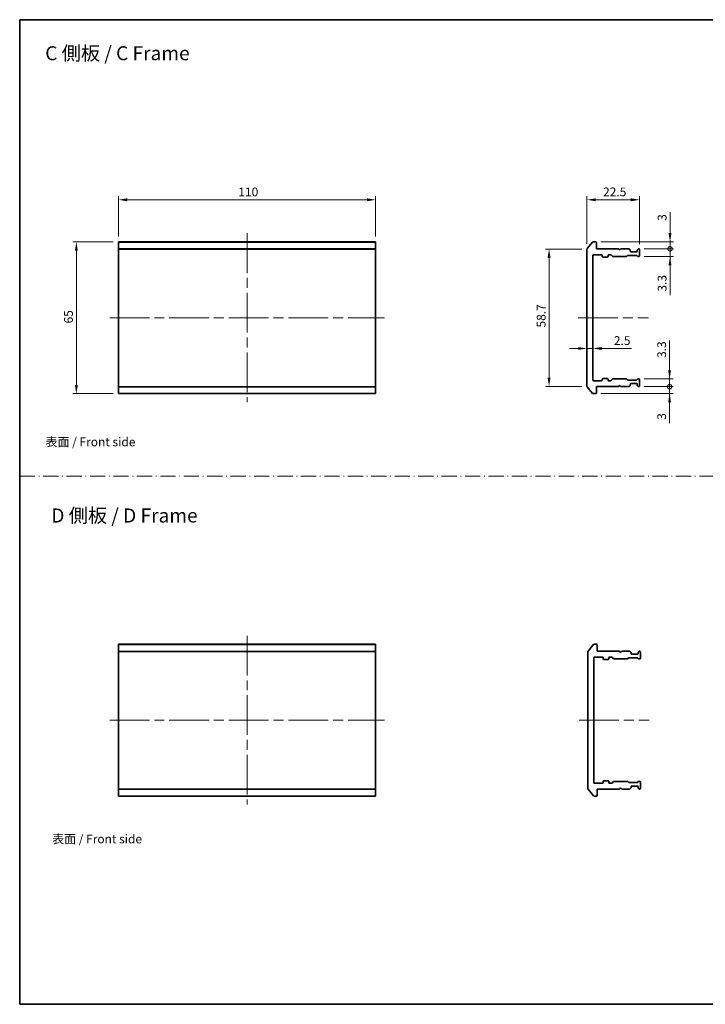
# Model space of a CAD drawing. Units: millimetres. Extents: x 43 to 7533, y 24 to 1288.
# Drawn here: x 2996 to 3289, y 24 to 446 of the extents above; entities that cross this region are included whole.
import ezdxf

# ---------------------------------------------------------------- set-up
doc = ezdxf.new("R2010")
doc.units = ezdxf.units.MM
doc.header["$LTSCALE"] = 3
doc.linetypes.add('CHAIN', pattern=[0.3543, 0.2362, -0.0295, 0.0591, -0.0295])
doc.linetypes.add('DASH_DOT', pattern=[0.37, 0.24, -0.06, 0.01, -0.06])
doc.layers.get('Defpoints').update_dxf_attribs({"lineweight": 25})
for name, color, linetype, lineweight in [('Border (ISO)', 7, 'Continuous', 35), ('Centerline (ISO)', 131, 'Continuous', 18), ('Dimension (ISO)', 7, 'Continuous', 18), ('Dimension (ISO) @ 1', 7, 'Continuous', 18), ('Sketch Geometry (ISO)', 7, 'Continuous', 18), ('Symbol (ISO)', 7, 'Continuous', 18), ('Visible (ISO)', 7, 'Continuous', 35), ('Visible Narrow (ISO)', 7, 'Continuous', 25)]:
    doc.layers.add(name, color=color, linetype=linetype, lineweight=lineweight)
doc.styles.add('Note Text (TK)', font='MS PGothic.ttf')
doc.dimstyles.new('Default - Method 1b (TK)', dxfattribs={"dimscale": 3, "dimtxt": 2.5, "dimasz": 2.5, "dimexe": 1, "dimexo": 1.5, "dimgap": 1, "dimtad": 1, "dimrnd": 1e-08, "dimdsep": 46, "dimtxsty": 'Note Text (TK)', "dimcen": 0.09, "dimdle": 5, "dimclrd": 100, "dimclre": 100, "dimclrt": 7, "dimadec": 1, "dimazin": 1, "dimtfac": 1, "dimtmove": 0, "dimatfit": 3, "dimfxl": 1, "dimtolj": 1, "dimlwd": -1, "dimlwe": -1, "dimarcsym": 0})

# ---------------------------------------------------------------- blocks, each defined once
blk = doc.blocks.new('図面枠 tk図枠')
at = {"layer": 'Border (ISO)'}
for p, q in [((14.5, 289), (405.5, 289)), ((14.5, 289), (14.5, 8)), ((405.5, 289), (405.5, 8)), ((14.5, 8), (405.5, 8))]:
    blk.add_line(p, q, dxfattribs=at)
blk = doc.blocks.new('*D52')
at = {"layer": 'Defpoints', "color": 0}
for p in [(3148.23, 368.41), (3038.23, 350.41), (3148.23, 350.41)]:
    blk.add_point(p, dxfattribs=at)
at = {"layer": 'Dimension (ISO)', "color": 100}
for p, q in [((3038.23, 352.66), (3038.23, 369.91)), ((3041.98, 368.41), (3144.48, 368.41)), ((3148.23, 352.66), (3148.23, 369.91))]:
    blk.add_line(p, q, dxfattribs=at)
for points in [[(3041.98, 369.03), (3041.98, 367.78), (3038.23, 368.41)], [(3144.48, 369.03), (3144.48, 367.78), (3148.23, 368.41)]]:
    blk.add_solid(points, dxfattribs=at)
at = {"layer": 'Dimension (ISO)', "color": 7, "insert": (3089.52, 371.78), "char_height": 3.75, "attachment_point": 4, "style": 'Note Text (TK)'}
blk.add_mtext('\\A1;110', dxfattribs=at)
blk = doc.blocks.new('*D41')
at = {"layer": 'Defpoints', "color": 0}
for p in [(3038.23, 350.41), (3020.23, 285.41), (3038.23, 285.41)]:
    blk.add_point(p, dxfattribs=at)
at = {"layer": 'Dimension (ISO)', "color": 100}
for p, q in [((3035.98, 350.41), (3018.73, 350.41)), ((3020.23, 346.66), (3020.23, 289.16)), ((3035.98, 285.41), (3018.73, 285.41))]:
    blk.add_line(p, q, dxfattribs=at)
for points in [[(3019.61, 346.66), (3020.86, 346.66), (3020.23, 350.41)], [(3019.61, 289.16), (3020.86, 289.16), (3020.23, 285.41)]]:
    blk.add_solid(points, dxfattribs=at)
at = {"layer": 'Dimension (ISO)', "color": 7, "insert": (3016.86, 315.47), "char_height": 3.75, "attachment_point": 4, "rotation": 90, "style": 'Note Text (TK)'}
blk.add_mtext('\\A1;65', dxfattribs=at)
blk = doc.blocks.new('*D42')
at = {"layer": 'Defpoints', "color": 0}
for p in [(3261.15, 368.41), (3238.65, 347.3), (3261.15, 347.11)]:
    blk.add_point(p, dxfattribs=at)
at = {"layer": 'Dimension (ISO)', "color": 100}
for p, q in [((3238.65, 349.55), (3238.65, 369.91)), ((3242.4, 368.41), (3257.4, 368.41)), ((3261.15, 349.36), (3261.15, 369.91))]:
    blk.add_line(p, q, dxfattribs=at)
for points in [[(3242.4, 369.03), (3242.4, 367.78), (3238.65, 368.41)], [(3257.4, 369.03), (3257.4, 367.78), (3261.15, 368.41)]]:
    blk.add_solid(points, dxfattribs=at)
at = {"layer": 'Dimension (ISO)', "color": 7, "insert": (3245.53, 371.78), "char_height": 3.75, "attachment_point": 4, "style": 'Note Text (TK)'}
blk.add_mtext('\\A1;22.5', dxfattribs=at)
blk = doc.blocks.new('*D43')
at = {"layer": 'Defpoints', "color": 0}
for p in [(3238.65, 347.3), (3222.42, 288.52), (3238.65, 288.52)]:
    blk.add_point(p, dxfattribs=at)
at = {"layer": 'Dimension (ISO)', "color": 100}
for p, q in [((3236.4, 347.3), (3220.92, 347.3)), ((3222.42, 343.55), (3222.42, 292.27)), ((3236.4, 288.52), (3220.92, 288.52))]:
    blk.add_line(p, q, dxfattribs=at)
for points in [[(3221.8, 343.55), (3223.05, 343.55), (3222.42, 347.3)], [(3221.8, 292.27), (3223.05, 292.27), (3222.42, 288.52)]]:
    blk.add_solid(points, dxfattribs=at)
at = {"layer": 'Dimension (ISO)', "color": 7, "insert": (3219.05, 312.6), "char_height": 3.75, "attachment_point": 4, "rotation": 90, "style": 'Note Text (TK)'}
blk.add_mtext('\\A1; \\fＭＳ Ｐゴシック|b0|i0;58.7', dxfattribs=at)
blk = doc.blocks.new('_DotSmall')
at = {"color": 0, "linetype": 'ByBlock', "const_width": 0.5}
blk.add_lwpolyline([(-0.0625, 0, 1), (0.0625, 0, 1)], format="xyb", close=True, dxfattribs=at)
blk = doc.blocks.new('*D44')
at = {"layer": 'Defpoints', "color": 0}
for p in [(3242.35, 350.41), (3260.85, 347.41), (3274.16, 347.41)]:
    blk.add_point(p, dxfattribs=at)
at = {"layer": 'Dimension (ISO)', "color": 100}
for p, q in [((3274.16, 354.16), (3274.16, 363.08)), ((3244.6, 350.41), (3275.66, 350.41)), ((3274.16, 347.41), (3274.16, 350.41)), ((3263.1, 347.41), (3275.66, 347.41)), ((3274.16, 347.41), (3274.16, 339.91))]:
    blk.add_line(p, q, dxfattribs=at)
blk.add_solid([(3273.53, 354.16), (3274.78, 354.16), (3274.16, 350.41)], dxfattribs=at)
at = {"layer": 'Dimension (ISO)', "color": 100, "xscale": 3.75, "yscale": 3.75, "zscale": 3.75, "rotation": 90}
blk.add_blockref('_DotSmall', (3274.16, 347.41), dxfattribs=at)
at = {"layer": 'Dimension (ISO)', "color": 7, "insert": (3270.78, 359.41), "char_height": 3.75, "attachment_point": 4, "rotation": 90, "style": 'Note Text (TK)'}
blk.add_mtext('\\A1;3', dxfattribs=at)
blk = doc.blocks.new('*D45')
at = {"layer": 'Defpoints', "color": 0}
for p in [(3260.85, 347.41), (3260.85, 344.11), (3274.16, 344.11)]:
    blk.add_point(p, dxfattribs=at)
at = {"layer": 'Dimension (ISO)', "color": 100}
for p, q in [((3274.16, 347.41), (3274.16, 351.16)), ((3263.1, 347.41), (3275.66, 347.41)), ((3274.16, 347.41), (3274.16, 344.11)), ((3263.1, 344.11), (3275.66, 344.11)), ((3274.16, 340.36), (3274.16, 327.6))]:
    blk.add_line(p, q, dxfattribs=at)
blk.add_solid([(3273.53, 340.36), (3274.78, 340.36), (3274.16, 344.11)], dxfattribs=at)
at = {"layer": 'Dimension (ISO)', "color": 100, "xscale": 3.75, "yscale": 3.75, "zscale": 3.75, "rotation": 270}
blk.add_blockref('_DotSmall', (3274.16, 347.41), dxfattribs=at)
at = {"layer": 'Dimension (ISO)', "color": 7, "insert": (3270.78, 329.1), "char_height": 3.75, "attachment_point": 4, "rotation": 90, "style": 'Note Text (TK)'}
blk.add_mtext('\\A1;3.3', dxfattribs=at)
blk = doc.blocks.new('*D46')
at = {"layer": 'Defpoints', "color": 0}
for p in [(3238.65, 304.75), (3241.15, 304.75), (3241.15, 304.75)]:
    blk.add_point(p, dxfattribs=at)
at = {"layer": 'Dimension (ISO)', "color": 100}
for p, q in [((3234.9, 304.75), (3231.15, 304.75)), ((3238.65, 304.75), (3241.15, 304.75)), ((3244.9, 304.75), (3257.66, 304.75))]:
    blk.add_line(p, q, dxfattribs=at)
for points in [[(3234.9, 305.38), (3234.9, 304.13), (3238.65, 304.75)], [(3244.9, 305.38), (3244.9, 304.13), (3241.15, 304.75)]]:
    blk.add_solid(points, dxfattribs=at)
at = {"layer": 'Dimension (ISO)', "color": 7, "insert": (3250.15, 308.13), "char_height": 3.75, "attachment_point": 4, "style": 'Note Text (TK)'}
blk.add_mtext('\\A1;2.5', dxfattribs=at)
blk = doc.blocks.new('*D47')
at = {"layer": 'Defpoints', "color": 0}
for p in [(3260.85, 288.41), (3273.97, 288.41), (3242.35, 285.41)]:
    blk.add_point(p, dxfattribs=at)
at = {"layer": 'Dimension (ISO)', "color": 100}
for p, q in [((3273.97, 288.41), (3273.97, 295.91)), ((3263.1, 288.41), (3275.47, 288.41)), ((3273.97, 288.41), (3273.97, 285.41)), ((3244.6, 285.41), (3275.47, 285.41)), ((3273.97, 281.66), (3273.97, 272.74))]:
    blk.add_line(p, q, dxfattribs=at)
blk.add_solid([(3273.34, 281.66), (3274.59, 281.66), (3273.97, 285.41)], dxfattribs=at)
at = {"layer": 'Dimension (ISO)', "color": 100, "xscale": 3.75, "yscale": 3.75, "zscale": 3.75, "rotation": 270}
blk.add_blockref('_DotSmall', (3273.97, 288.41), dxfattribs=at)
at = {"layer": 'Dimension (ISO)', "color": 7, "insert": (3270.59, 274.24), "char_height": 3.75, "attachment_point": 4, "rotation": 90, "style": 'Note Text (TK)'}
blk.add_mtext('\\A1;3', dxfattribs=at)
blk = doc.blocks.new('*D48')
at = {"layer": 'Defpoints', "color": 0}
for p in [(3260.85, 291.71), (3273.97, 291.71), (3260.85, 288.41)]:
    blk.add_point(p, dxfattribs=at)
at = {"layer": 'Dimension (ISO)', "color": 100}
for p, q in [((3273.97, 295.46), (3273.97, 308.22)), ((3263.1, 291.71), (3275.47, 291.71)), ((3273.97, 288.41), (3273.97, 291.71)), ((3263.1, 288.41), (3275.47, 288.41)), ((3273.97, 288.41), (3273.97, 284.66))]:
    blk.add_line(p, q, dxfattribs=at)
blk.add_solid([(3273.34, 295.46), (3274.59, 295.46), (3273.97, 291.71)], dxfattribs=at)
at = {"layer": 'Dimension (ISO)', "color": 100, "xscale": 3.75, "yscale": 3.75, "zscale": 3.75, "rotation": 90}
blk.add_blockref('_DotSmall', (3273.97, 288.41), dxfattribs=at)
at = {"layer": 'Dimension (ISO)', "color": 7, "insert": (3270.59, 300.71), "char_height": 3.75, "attachment_point": 4, "rotation": 90, "style": 'Note Text (TK)'}
blk.add_mtext('\\A1;3.3', dxfattribs=at)

msp = doc.modelspace()

# ---------------------------------------------------------------- linework, layer by layer
at = {"layer": 'Centerline (ISO)', "linetype": 'CHAIN', "ltscale": 23.990969}
for p, q in [((3093.23, 354.0521), (3093.23, 281.7679)), ((3034.48, 317.91), (3151.98, 317.91)), ((3234.8975, 317.91), (3264.8975, 317.91)), ((3093.23, 181.7921), (3093.23, 109.508)), ((3034.48, 145.65), (3151.98, 145.65)), ((3235.2688, 145.65), (3265.2688, 145.65))]:
    msp.add_line(p, q, dxfattribs=at)
at = {"layer": 'Sketch Geometry (ISO)', "color": 131, "linetype": 'DASH_DOT', "ltscale": 9.032081}
msp.add_line((2996, 250.0667), (3582.4981, 250.0667), dxfattribs=at)
at = {"layer": 'Visible (ISO)'}
for p, q in [((3038.23, 350.41), (3038.23, 350.3021)), ((3038.23, 350.41), (3148.23, 350.41)), ((3038.23, 347.4934), (3038.23, 350.3021)), ((3148.23, 350.3021), (3148.23, 350.41)), ((3148.23, 350.3021), (3148.23, 347.4934)), ((3241.0575, 350.3021), (3238.717, 347.4934)), ((3242.3475, 350.41), (3241.288, 350.41)), ((3242.6475, 347.41), (3242.6475, 350.11)), ((3038.23, 347.4934), (3038.23, 347.3014)), ((3038.23, 288.5186), (3038.23, 347.3014)), ((3148.23, 347.3014), (3148.23, 347.4934)), ((3148.23, 347.3014), (3148.23, 288.5186)), ((3238.6475, 347.3014), (3238.6475, 288.5186)), ((3252.1475, 347.41), (3242.6475, 347.41)), ((3252.6475, 346.91), (3252.1475, 347.41)), ((3253.1475, 347.41), (3252.6475, 346.91)), ((3256.5232, 347.41), (3253.1475, 347.41)), ((3257.0596, 346.9979), (3256.7354, 347.3221)), ((3257.1475, 346.41), (3257.1475, 346.7857)), ((3259.8475, 346.11), (3257.4475, 346.11)), ((3260.1475, 346.7857), (3260.1475, 346.41)), ((3260.5596, 347.3221), (3260.2354, 346.9979)), ((3260.8475, 347.41), (3260.7718, 347.41)), ((3261.1475, 344.41), (3261.1475, 347.11)), ((3241.1475, 291.21), (3241.1475, 344.61)), ((3241.4475, 344.91), (3244.8475, 344.91)), ((3245.1475, 344.61), (3245.1475, 344.21)), ((3245.4475, 343.91), (3247.3475, 343.91)), ((3247.6475, 344.21), (3247.6475, 344.61)), ((3247.9475, 344.91), (3248.7732, 344.91)), ((3248.9854, 344.8221), (3249.6096, 344.1979)), ((3249.8218, 344.11), (3255.4732, 344.11)), ((3255.6854, 344.1979), (3256.0096, 344.5221)), ((3256.2218, 344.61), (3259.7232, 344.61)), ((3259.9354, 344.5221), (3260.2596, 344.1979)), ((3260.4718, 344.11), (3260.8475, 344.11)), ((3244.8475, 290.91), (3241.4475, 290.91)), ((3245.1475, 291.61), (3245.1475, 291.21)), ((3247.3475, 291.91), (3245.4475, 291.91)), ((3247.6475, 291.21), (3247.6475, 291.61)), ((3248.7732, 290.91), (3247.9475, 290.91)), ((3249.6096, 291.6221), (3248.9854, 290.9979)), ((3255.4732, 291.71), (3249.8218, 291.71)), ((3256.0096, 291.2979), (3255.6854, 291.6221)), ((3259.7232, 291.21), (3256.2218, 291.21)), ((3260.2596, 291.6221), (3259.9354, 291.2979)), ((3260.8475, 291.71), (3260.4718, 291.71)), ((3261.1475, 288.71), (3261.1475, 291.41)), ((3038.23, 288.5186), (3038.23, 288.3266)), ((3038.23, 285.5179), (3038.23, 288.3266)), ((3148.23, 288.3266), (3148.23, 288.5186)), ((3148.23, 288.3266), (3148.23, 285.5179)), ((3238.717, 288.3266), (3241.0575, 285.5179)), ((3242.6475, 288.41), (3252.1475, 288.41)), ((3242.6475, 285.71), (3242.6475, 288.41)), ((3252.1475, 288.41), (3252.6475, 288.91)), ((3252.6475, 288.91), (3253.1475, 288.41)), ((3253.1475, 288.41), (3256.5232, 288.41)), ((3256.7354, 288.4979), (3257.0596, 288.8221)), ((3257.1475, 289.0343), (3257.1475, 289.41)), ((3257.4475, 289.71), (3259.8475, 289.71)), ((3260.1475, 289.41), (3260.1475, 289.0343)), ((3260.2354, 288.8221), (3260.5596, 288.4979)), ((3260.7718, 288.41), (3260.8475, 288.41)), ((3038.23, 285.5179), (3038.23, 285.41)), ((3038.23, 285.41), (3148.23, 285.41)), ((3148.23, 285.41), (3148.23, 285.5179)), ((3241.288, 285.41), (3242.3475, 285.41)), ((3038.23, 178.15), (3038.23, 178.0421)), ((3038.23, 178.15), (3148.23, 178.15)), ((3038.23, 175.2334), (3038.23, 178.0421)), ((3148.23, 178.0421), (3148.23, 178.15)), ((3148.23, 178.0421), (3148.23, 175.2334)), ((3241.4288, 178.0421), (3239.0883, 175.2334)), ((3242.7188, 178.15), (3241.6593, 178.15)), ((3243.0188, 175.15), (3243.0188, 177.85)), ((3038.23, 175.2334), (3038.23, 175.0414)), ((3038.23, 116.2586), (3038.23, 175.0414)), ((3148.23, 175.0414), (3148.23, 175.2334)), ((3148.23, 175.0414), (3148.23, 116.2586)), ((3239.0188, 175.0414), (3239.0188, 116.2586)), ((3252.5188, 175.15), (3243.0188, 175.15)), ((3253.0188, 174.65), (3252.5188, 175.15)), ((3253.5188, 175.15), (3253.0188, 174.65)), ((3256.8945, 175.15), (3253.5188, 175.15)), ((3257.4309, 174.7379), (3257.1066, 175.0621)), ((3257.5188, 174.15), (3257.5188, 174.5257)), ((3260.2188, 173.85), (3257.8188, 173.85)), ((3260.5188, 174.5257), (3260.5188, 174.15)), ((3260.9309, 175.0621), (3260.6066, 174.7379)), ((3261.2188, 175.15), (3261.143, 175.15)), ((3261.5188, 172.15), (3261.5188, 174.85)), ((3241.5188, 118.95), (3241.5188, 172.35)), ((3241.8188, 172.65), (3245.2188, 172.65)), ((3245.5188, 172.35), (3245.5188, 171.95)), ((3245.8188, 171.65), (3247.7188, 171.65)), ((3248.0188, 171.95), (3248.0188, 172.35)), ((3248.3188, 172.65), (3249.1445, 172.65)), ((3249.3566, 172.5621), (3249.9809, 171.9379)), ((3250.193, 171.85), (3255.8445, 171.85)), ((3256.0566, 171.9379), (3256.3809, 172.2621)), ((3256.593, 172.35), (3260.0945, 172.35)), ((3260.3066, 172.2621), (3260.6309, 171.9379)), ((3260.843, 171.85), (3261.2188, 171.85)), ((3245.2188, 118.65), (3241.8188, 118.65)), ((3245.5188, 119.35), (3245.5188, 118.95)), ((3247.7188, 119.65), (3245.8188, 119.65)), ((3248.0188, 118.95), (3248.0188, 119.35)), ((3249.1445, 118.65), (3248.3188, 118.65)), ((3249.9809, 119.3621), (3249.3566, 118.7379)), ((3255.8445, 119.45), (3250.193, 119.45)), ((3256.3809, 119.0379), (3256.0566, 119.3621)), ((3260.0945, 118.95), (3256.593, 118.95)), ((3260.6309, 119.3621), (3260.3066, 119.0379)), ((3261.2188, 119.45), (3260.843, 119.45)), ((3261.5188, 116.45), (3261.5188, 119.15)), ((3038.23, 116.2586), (3038.23, 116.0666)), ((3038.23, 113.258), (3038.23, 116.0666)), ((3148.23, 116.0666), (3148.23, 116.2586)), ((3148.23, 116.0666), (3148.23, 113.258)), ((3239.0883, 116.0666), (3241.4288, 113.258)), ((3243.0188, 116.15), (3252.5188, 116.15)), ((3243.0188, 113.45), (3243.0188, 116.15)), ((3252.5188, 116.15), (3253.0188, 116.65)), ((3253.0188, 116.65), (3253.5188, 116.15)), ((3253.5188, 116.15), (3256.8945, 116.15)), ((3257.1066, 116.2379), (3257.4309, 116.5621)), ((3257.5188, 116.7743), (3257.5188, 117.15)), ((3257.8188, 117.45), (3260.2188, 117.45)), ((3260.5188, 117.15), (3260.5188, 116.7743)), ((3260.6066, 116.5621), (3260.9309, 116.2379)), ((3261.143, 116.15), (3261.2188, 116.15)), ((3038.23, 113.258), (3038.23, 113.15)), ((3038.23, 113.15), (3148.23, 113.15)), ((3148.23, 113.15), (3148.23, 113.258)), ((3241.6593, 113.15), (3242.7188, 113.15))]:
    msp.add_line(p, q, dxfattribs=at)
for centre, start, end in [((3241.288, 350.11), 90, 140.194429), ((3242.3475, 350.11), 0, 90), ((3238.9475, 347.3014), 140.194429, 180), ((3256.5232, 347.11), 45, 90), ((3256.8475, 346.7857), 0, 45), ((3257.4475, 346.41), 180, 270), ((3259.8475, 346.41), 270, 0), ((3260.4475, 346.7857), 135, 180), ((3260.7718, 347.11), 90, 135), ((3260.8475, 347.11), 0, 90), ((3241.4475, 344.61), 90, 180), ((3244.8475, 344.61), 0, 90), ((3245.4475, 344.21), 180, 270), ((3247.3475, 344.21), 270, 0), ((3247.9475, 344.61), 90, 180), ((3248.7732, 344.61), 45, 90), ((3249.8218, 344.41), 225, 270), ((3255.4732, 344.41), 270, 315), ((3256.2218, 344.31), 90, 135), ((3259.7232, 344.31), 45, 90), ((3260.4718, 344.41), 225, 270), ((3260.8475, 344.41), 270, 0), ((3241.4475, 291.21), 180, 270), ((3244.8475, 291.21), 270, 0), ((3245.4475, 291.61), 90, 180), ((3247.3475, 291.61), 0, 90), ((3247.9475, 291.21), 180, 270), ((3248.7732, 291.21), 270, 315), ((3249.8218, 291.41), 90, 135), ((3255.4732, 291.41), 45, 90), ((3256.2218, 291.51), 225, 270), ((3259.7232, 291.51), 270, 315), ((3260.4718, 291.41), 90, 135), ((3260.8475, 291.41), 0, 90), ((3238.9475, 288.5186), 180, 219.805571), ((3256.5232, 288.71), 270, 315), ((3256.8475, 289.0343), 315, 0), ((3257.4475, 289.41), 90, 180), ((3259.8475, 289.41), 0, 90), ((3260.4475, 289.0343), 180, 225), ((3260.7718, 288.71), 225, 270), ((3260.8475, 288.71), 270, 0), ((3241.288, 285.71), 219.805571, 270), ((3242.3475, 285.71), 270, 0), ((3241.6593, 177.85), 90, 140.194429), ((3242.7188, 177.85), 0, 90), ((3239.3188, 175.0414), 140.194429, 180), ((3256.8945, 174.85), 45, 90), ((3257.2188, 174.5257), 0, 45), ((3257.8188, 174.15), 180, 270), ((3260.2188, 174.15), 270, 0), ((3260.8188, 174.5257), 135, 180), ((3261.143, 174.85), 90, 135), ((3261.2188, 174.85), 0, 90), ((3241.8188, 172.35), 90, 180), ((3245.2188, 172.35), 0, 90), ((3245.8188, 171.95), 180, 270), ((3247.7188, 171.95), 270, 0), ((3248.3188, 172.35), 90, 180), ((3249.1445, 172.35), 45, 90), ((3250.193, 172.15), 225, 270), ((3255.8445, 172.15), 270, 315), ((3256.593, 172.05), 90, 135), ((3260.0945, 172.05), 45, 90), ((3260.843, 172.15), 225, 270), ((3261.2188, 172.15), 270, 0), ((3241.8188, 118.95), 180, 270), ((3245.2188, 118.95), 270, 0), ((3245.8188, 119.35), 90, 180), ((3247.7188, 119.35), 0, 90), ((3248.3188, 118.95), 180, 270), ((3249.1445, 118.95), 270, 315), ((3250.193, 119.15), 90, 135), ((3255.8445, 119.15), 45, 90), ((3256.593, 119.25), 225, 270), ((3260.0945, 119.25), 270, 315), ((3260.843, 119.15), 90, 135), ((3261.2188, 119.15), 0, 90), ((3239.3188, 116.2586), 180, 219.805571), ((3256.8945, 116.45), 270, 315), ((3257.2188, 116.7743), 315, 0), ((3257.8188, 117.15), 90, 180), ((3260.2188, 117.15), 0, 90), ((3260.8188, 116.7743), 180, 225), ((3261.143, 116.45), 225, 270), ((3261.2188, 116.45), 270, 0), ((3241.6593, 113.45), 219.805571, 270), ((3242.7188, 113.45), 270, 0)]:
    msp.add_arc(centre, 0.3, start, end, dxfattribs=at)
at = {"layer": 'Visible Narrow (ISO)'}
for p, q in [((3038.23, 350.3021), (3148.23, 350.3021)), ((3038.23, 347.4934), (3148.23, 347.4934)), ((3038.23, 347.3014), (3148.23, 347.3014)), ((3038.23, 288.5186), (3148.23, 288.5186)), ((3038.23, 288.3266), (3148.23, 288.3266)), ((3038.23, 285.5179), (3148.23, 285.5179)), ((3038.23, 178.0421), (3148.23, 178.0421)), ((3038.23, 175.2334), (3148.23, 175.2334)), ((3038.23, 175.0414), (3148.23, 175.0414)), ((3038.23, 116.2586), (3148.23, 116.2586)), ((3038.23, 116.0666), (3148.23, 116.0666)), ((3038.23, 113.258), (3148.23, 113.258))]:
    msp.add_line(p, q, dxfattribs=at)

# ---------------------------------------------------------------- block references
at = {"xscale": 1.5, "yscale": 1.5, "zscale": 1.5}
msp.add_blockref('図面枠 tk図枠', (2974.25, 12), dxfattribs=at)

# ---------------------------------------------------------------- texts
at = {"layer": 'Symbol (ISO)', "color": 7, "attachment_point": 4, "line_spacing_factor": 1.5, "style": 'Note Text (TK)'}
for s, insert, char_height, width in [('\\fＭＳ Ｐゴシック|b0|i0;{\\H6.0000;C 側板 / C Frame}', (3006.9144, 431.1413), 6, 68.771932), ('\\fＭＳ Ｐゴシック|b0|i0;表面 / Front side', (3007.051, 264.7684), 3.75, 41.206141), ('\\fＭＳ Ｐゴシック|b0|i0;{\\H6.0000;D 側板 / D Frame}', (3009.5131, 233.2514), 6, 68.49123), ('\\fＭＳ Ｐゴシック|b0|i0;表面 / Front side', (3009.8844, 94.7777), 3.75, 41.206141)]:
    msp.add_mtext(s, dxfattribs=dict(at, insert=insert, char_height=char_height, width=width))

# ---------------------------------------------------------------- dimensions: what is measured, and where the dimension line sits
at = {"layer": 'Dimension (ISO) @ 1', "color": 100}
for base, p1, p2, angle, override, picture, middle in [((3148.23, 368.41), (3038.23, 350.41), (3148.23, 350.41), 180, {"dimscale": 1, "dimtxt": 3.75, "dimasz": 3.75, "dimexe": 1.5, "dimexo": 2.25, "dimgap": 1.5, "dimtoh": 0, "dimdec": 2, "dimcen": 0.135, "dimtol": 0, "dimlim": 0, "dimtp": 0, "dimtm": 0, "dimtdec": 2, "dimtix": 0, "dimtofl": 0, "dimtmove": 0, "dimatfit": 1}, '*D52', (3093.23, 368.41)), ((3261.1475, 368.41), (3238.6475, 347.3014), (3261.1475, 347.11), 180, {"dimscale": 1, "dimtxt": 3.75, "dimasz": 3.75, "dimexe": 1.5, "dimexo": 2.25, "dimgap": 1.5, "dimtoh": 0, "dimdec": 2, "dimcen": 0.135, "dimtol": 0, "dimlim": 0, "dimtp": 0, "dimtm": 0, "dimtdec": 2, "dimtix": 0, "dimtofl": 0, "dimtmove": 0, "dimatfit": 1}, '*D42', (3249.8975, 368.41)), ((3274.1594, 347.41), (3242.3475, 350.41), (3260.8475, 347.41), 90, {"dimscale": 1, "dimtxt": 3.75, "dimasz": 3.75, "dimexe": 1.5, "dimexo": 2.25, "dimgap": 1.5, "dimtoh": 0, "dimdec": 2, "dimblk2": 'DotSmall', "dimsah": 1, "dimcen": 0.135, "dimdle": 0, "dimtol": 0, "dimlim": 0, "dimtp": 0, "dimtm": 0, "dimtdec": 2, "dimtix": 0, "dimtofl": 1, "dimtmove": 0, "dimatfit": 1}, '*D44', (3274.1594, 360.4966)), ((3020.23, 285.41), (3038.23, 350.41), (3038.23, 285.41), 90, {"dimscale": 1, "dimtxt": 3.75, "dimasz": 3.75, "dimexe": 1.5, "dimexo": 2.25, "dimgap": 1.5, "dimtoh": 0, "dimdec": 2, "dimcen": 0.135, "dimtol": 0, "dimlim": 0, "dimtp": 0, "dimtm": 0, "dimtdec": 2, "dimtix": 0, "dimtofl": 0, "dimtmove": 0, "dimatfit": 1}, '*D41', (3020.23, 317.91)), ((3274.1594, 344.11), (3260.8475, 347.41), (3260.8475, 344.11), 90, {"dimscale": 1, "dimtxt": 3.75, "dimasz": 3.75, "dimexe": 1.5, "dimexo": 2.25, "dimgap": 1.5, "dimtoh": 0, "dimdec": 2, "dimblk1": 'DotSmall', "dimsah": 1, "dimcen": 0.135, "dimdle": 0, "dimtol": 0, "dimlim": 0, "dimtp": 0, "dimtm": 0, "dimtdec": 2, "dimtix": 0, "dimtofl": 1, "dimtmove": 0, "dimatfit": 1}, '*D45', (3274.1594, 332.1057)), ((3241.1475, 304.7512), (3238.6475, 304.7512), (3241.1475, 304.7512), 180, {"dimscale": 1, "dimtxt": 3.75, "dimasz": 3.75, "dimexe": 1.5, "dimexo": 2.25, "dimgap": 1.5, "dimtoh": 0, "dimdec": 2, "dimcen": 0.135, "dimse1": 1, "dimse2": 1, "dimtol": 0, "dimlim": 0, "dimtp": 0, "dimtm": 0, "dimtdec": 2, "dimtix": 0, "dimtofl": 1, "dimtmove": 0, "dimatfit": 1}, '*D46', (3253.1518, 304.7512)), ((3273.9651, 291.71), (3260.8475, 288.41), (3260.8475, 291.71), 90, {"dimscale": 1, "dimtxt": 3.75, "dimasz": 3.75, "dimexe": 1.5, "dimexo": 2.25, "dimgap": 1.5, "dimtoh": 0, "dimdec": 2, "dimblk1": 'DotSmall', "dimsah": 1, "dimcen": 0.135, "dimdle": 0, "dimtol": 0, "dimlim": 0, "dimtp": 0, "dimtm": 0, "dimtdec": 2, "dimtix": 0, "dimtofl": 1, "dimtmove": 0, "dimatfit": 1}, '*D48', (3273.9651, 303.7143)), ((3273.9651, 288.41), (3242.3475, 285.41), (3260.8475, 288.41), 90, {"dimscale": 1, "dimtxt": 3.75, "dimasz": 3.75, "dimexe": 1.5, "dimexo": 2.25, "dimgap": 1.5, "dimtoh": 0, "dimdec": 2, "dimblk2": 'DotSmall', "dimsah": 1, "dimcen": 0.135, "dimdle": 0, "dimtol": 0, "dimlim": 0, "dimtp": 0, "dimtm": 0, "dimtdec": 2, "dimtix": 0, "dimtofl": 1, "dimtmove": 0, "dimatfit": 1}, '*D47', (3273.9651, 275.3234))]:
    dim = msp.add_linear_dim(base=base, p1=p1, p2=p2, angle=angle, dimstyle='Default - Method 1b (TK)', override=override, dxfattribs=at)
    dim.commit()
    dim.dimension.update_dxf_attribs({"geometry": picture, "text_midpoint": middle, "dimtype": 128})
dim = msp.add_linear_dim(base=(3222.4235, 288.5186), p1=(3238.6475, 347.3014), p2=(3238.6475, 288.5186), angle=90, text=' \\fＭＳ Ｐゴシック|b0|i0;58.7', dimstyle='Default - Method 1b (TK)', override={"dimscale": 1, "dimtxt": 3.75, "dimasz": 3.75, "dimexe": 1.5, "dimexo": 2.25, "dimgap": 1.5, "dimtoh": 0, "dimdec": 2, "dimcen": 0.135, "dimtol": 0, "dimlim": 0, "dimtp": 0, "dimtm": 0, "dimtdec": 2, "dimtix": 0, "dimtofl": 0, "dimtmove": 0, "dimatfit": 1}, dxfattribs=at)
dim.commit()
dim.dimension.update_dxf_attribs({"geometry": '*D43', "text_midpoint": (3222.4235, 317.91), "dimtype": 128})

doc.saveas('drawing.dxf')
